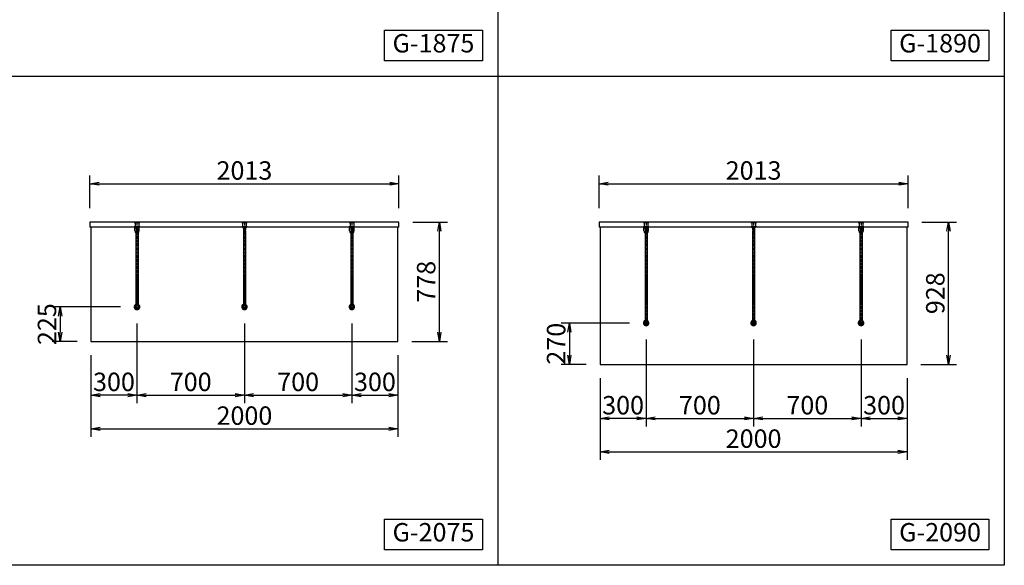
# Model space of a CAD drawing. Extents: x 0 to 13850, y 0 to 14250.
# Drawn here: x 3486 to 9900, y 0 to 3557 of the extents above; entities that cross this region are included whole.
import ezdxf

# ---------------------------------------------------------------- set-up
doc = ezdxf.new("R2010")
doc.units = 0
doc.header["$MEASUREMENT"] = 0
doc.linetypes.add('CENTERX2', pattern=[4, 2.5, -0.5, 0.5, -0.5])
doc.layers.get('0').update_dxf_attribs({"linetype": 'CONTINUOUS'})
doc.layers.get('Defpoints').update_dxf_attribs({"linetype": 'CONTINUOUS'})
doc.styles.get("Standard").update_dxf_attribs({"font": 'MS Mincho.ttf'})
doc.dimstyles.new('ISO-35', dxfattribs={"dimtxt": 3.5, "dimasz": 3.5, "dimexe": 1.75, "dimexo": 0.875, "dimgap": 0.875, "dimtad": 1, "dimtih": 1, "dimdec": 4, "dimdsep": 46, "dimtxsty": 'STANDARD', "dimcen": 3.5, "dimadec": 0, "dimazin": 0, "dimtfac": 1, "dimtdec": 4, "dimtmove": 0, "dimatfit": 3, "dimfxl": 1, "dimtvp": 1.4, "dimtolj": 1, "dimtzin": 0, "dimarcsym": 0})

# ---------------------------------------------------------------- blocks, each defined once
blk = doc.blocks.new('_OPEN')
at = {"color": 0, "linetype": 'ByBlock', "ltscale": 3}
for p, q in [((-1, 0.17), (0, 0)), ((0, 0), (-1, -0.17)), ((0, 0), (-1, 0))]:
    blk.add_line(p, q, dxfattribs=at)
blk = doc.blocks.new('*D49')
at = {"lineweight": -2, "ltscale": 3, "transparency": 16777216}
for p, q in [((7566.7, 1471.5), (7566.7, 905)), ((7266.7, 1219.5), (7266.7, 905)), ((7506.7, 957.5), (7326.7, 957.5))]:
    blk.add_line(p, q, dxfattribs=at)
at = {"layer": 'Defpoints', "color": 0, "ltscale": 3, "transparency": 16777216}
for p in [(7566.7, 1561.5), (7266.7, 1309.5), (7266.7, 957.5)]:
    blk.add_point(p, dxfattribs=at)
at = {"lineweight": -2, "ltscale": 3, "transparency": 16777216, "xscale": 60, "yscale": 60, "zscale": 60, "rotation": 180}
blk.add_blockref('_OPEN', (7266.7, 957.5), dxfattribs=at)
at = {"lineweight": -2, "ltscale": 3, "transparency": 16777216, "xscale": 60, "yscale": 60, "zscale": 60}
blk.add_blockref('_OPEN', (7566.7, 957.5), dxfattribs=at)
at = {"color": 1, "ltscale": 3, "transparency": 16777216, "insert": (7416.7, 1043.7), "char_height": 120, "attachment_point": 5}
blk.add_mtext('\\A1;300', dxfattribs=at)
blk = doc.blocks.new('*D50')
at = {"lineweight": -2, "ltscale": 3, "transparency": 16777216}
for p, q in [((7458.7, 1579.5), (7014.2, 1579.5)), ((7066.7, 1519.5), (7066.7, 1369.5)), ((7176.7, 1309.5), (7014.2, 1309.5))]:
    blk.add_line(p, q, dxfattribs=at)
at = {"layer": 'Defpoints', "color": 0, "ltscale": 3, "transparency": 16777216}
for p in [(7548.7, 1579.5), (7066.7, 1309.5), (7266.7, 1309.5)]:
    blk.add_point(p, dxfattribs=at)
at = {"lineweight": -2, "ltscale": 3, "transparency": 16777216, "xscale": 60, "yscale": 60, "zscale": 60}
for p, rotation in [((7066.7, 1579.5), 90), ((7066.7, 1309.5), 270)]:
    blk.add_blockref('_OPEN', p, dxfattribs=dict(at, rotation=rotation))
at = {"color": 1, "ltscale": 3, "transparency": 16777216, "insert": (6980.4, 1444.5), "char_height": 120, "attachment_point": 5, "rotation": 90}
blk.add_mtext('\\A1;270', dxfattribs=at)
blk = doc.blocks.new('*D54')
at = {"lineweight": -2, "ltscale": 3, "transparency": 16777216}
for p, q in [((4950, 1576.5), (4950, 1057)), ((5650, 1576.5), (5650, 1057)), ((5010, 1109.5), (5590, 1109.5))]:
    blk.add_line(p, q, dxfattribs=at)
at = {"layer": 'Defpoints', "color": 0, "ltscale": 3, "transparency": 16777216}
for p in [(4950, 1666.5), (5650, 1666.5), (5650, 1109.5)]:
    blk.add_point(p, dxfattribs=at)
at = {"lineweight": -2, "ltscale": 3, "transparency": 16777216, "xscale": 60, "yscale": 60, "zscale": 60, "rotation": 180}
blk.add_blockref('_OPEN', (4950, 1109.5), dxfattribs=at)
at = {"lineweight": -2, "ltscale": 3, "transparency": 16777216, "xscale": 60, "yscale": 60, "zscale": 60}
blk.add_blockref('_OPEN', (5650, 1109.5), dxfattribs=at)
at = {"color": 1, "ltscale": 3, "transparency": 16777216, "insert": (5300, 1195.75), "char_height": 120, "attachment_point": 5}
blk.add_mtext('\\A1;700', dxfattribs=at)
blk = doc.blocks.new('*D55')
at = {"lineweight": -2, "ltscale": 3, "transparency": 16777216}
for p, q in [((3950, 1369.5), (3950, 837)), ((5950, 1369.5), (5950, 837)), ((4010, 889.5), (5890, 889.5))]:
    blk.add_line(p, q, dxfattribs=at)
at = {"layer": 'Defpoints', "color": 0, "ltscale": 3, "transparency": 16777216}
for p in [(3950, 1459.5), (5950, 1459.5), (5950, 889.5)]:
    blk.add_point(p, dxfattribs=at)
at = {"lineweight": -2, "ltscale": 3, "transparency": 16777216, "xscale": 60, "yscale": 60, "zscale": 60, "rotation": 180}
blk.add_blockref('_OPEN', (3950, 889.5), dxfattribs=at)
at = {"lineweight": -2, "ltscale": 3, "transparency": 16777216, "xscale": 60, "yscale": 60, "zscale": 60}
blk.add_blockref('_OPEN', (5950, 889.5), dxfattribs=at)
at = {"color": 1, "ltscale": 3, "transparency": 16777216, "insert": (4950, 975.75), "char_height": 120, "attachment_point": 5}
blk.add_mtext('\\A1;2000', dxfattribs=at)
blk = doc.blocks.new('*D56')
at = {"lineweight": -2, "ltscale": 3, "transparency": 16777216}
for p, q in [((3943.5, 2327.5), (3943.5, 2540)), ((5956.5, 2327.5), (5956.5, 2540)), ((4003.5, 2487.5), (5896.5, 2487.5))]:
    blk.add_line(p, q, dxfattribs=at)
at = {"layer": 'Defpoints', "color": 0, "ltscale": 3, "transparency": 16777216}
for p in [(5956.5, 2487.5), (3943.5, 2237.5), (5956.5, 2237.5)]:
    blk.add_point(p, dxfattribs=at)
at = {"lineweight": -2, "ltscale": 3, "transparency": 16777216, "xscale": 60, "yscale": 60, "zscale": 60, "rotation": 180}
blk.add_blockref('_OPEN', (3943.5, 2487.5), dxfattribs=at)
at = {"lineweight": -2, "ltscale": 3, "transparency": 16777216, "xscale": 60, "yscale": 60, "zscale": 60}
blk.add_blockref('_OPEN', (5956.5, 2487.5), dxfattribs=at)
at = {"color": 1, "ltscale": 3, "transparency": 16777216, "insert": (4950, 2573.75), "char_height": 120, "attachment_point": 5}
blk.add_mtext('\\A1;2013', dxfattribs=at)
blk = doc.blocks.new('*D57')
at = {"lineweight": -2, "ltscale": 3, "transparency": 16777216}
for p, q in [((4142, 1684.5), (3697.5, 1684.5)), ((3750, 1624.5), (3750, 1519.5)), ((3860, 1459.5), (3697.5, 1459.5))]:
    blk.add_line(p, q, dxfattribs=at)
at = {"layer": 'Defpoints', "color": 0, "ltscale": 3, "transparency": 16777216}
for p in [(4232, 1684.5), (3750, 1459.5), (3950, 1459.5)]:
    blk.add_point(p, dxfattribs=at)
at = {"lineweight": -2, "ltscale": 3, "transparency": 16777216, "xscale": 60, "yscale": 60, "zscale": 60}
for p, rotation in [((3750, 1684.5), 90), ((3750, 1459.5), 270)]:
    blk.add_blockref('_OPEN', p, dxfattribs=dict(at, rotation=rotation))
at = {"color": 1, "ltscale": 3, "transparency": 16777216, "insert": (3663.75, 1572), "char_height": 120, "attachment_point": 5, "rotation": 90}
blk.add_mtext('\\A1;225', dxfattribs=at)
blk = doc.blocks.new('*D58')
at = {"lineweight": -2, "ltscale": 3, "transparency": 16777216}
for p, q in [((4250, 1576.5), (4250, 1057)), ((3950, 1369.5), (3950, 1057)), ((4190, 1109.5), (4010, 1109.5))]:
    blk.add_line(p, q, dxfattribs=at)
at = {"layer": 'Defpoints', "color": 0, "ltscale": 3, "transparency": 16777216}
for p in [(4250, 1666.5), (3950, 1459.5), (3950, 1109.5)]:
    blk.add_point(p, dxfattribs=at)
at = {"lineweight": -2, "ltscale": 3, "transparency": 16777216, "xscale": 60, "yscale": 60, "zscale": 60, "rotation": 180}
blk.add_blockref('_OPEN', (3950, 1109.5), dxfattribs=at)
at = {"lineweight": -2, "ltscale": 3, "transparency": 16777216, "xscale": 60, "yscale": 60, "zscale": 60}
blk.add_blockref('_OPEN', (4250, 1109.5), dxfattribs=at)
at = {"color": 1, "ltscale": 3, "transparency": 16777216, "insert": (4100, 1195.75), "char_height": 120, "attachment_point": 5}
blk.add_mtext('\\A1;300', dxfattribs=at)
blk = doc.blocks.new('*D61')
at = {"lineweight": -2, "ltscale": 3, "transparency": 16777216}
for p, q in [((4250, 1576.5), (4250, 1057)), ((4950, 1576.5), (4950, 1057)), ((4310, 1109.5), (4890, 1109.5))]:
    blk.add_line(p, q, dxfattribs=at)
at = {"layer": 'Defpoints', "color": 0, "ltscale": 3, "transparency": 16777216}
for p in [(4250, 1666.5), (4950, 1666.5), (4950, 1109.5)]:
    blk.add_point(p, dxfattribs=at)
at = {"lineweight": -2, "ltscale": 3, "transparency": 16777216, "xscale": 60, "yscale": 60, "zscale": 60, "rotation": 180}
blk.add_blockref('_OPEN', (4250, 1109.5), dxfattribs=at)
at = {"lineweight": -2, "ltscale": 3, "transparency": 16777216, "xscale": 60, "yscale": 60, "zscale": 60}
blk.add_blockref('_OPEN', (4950, 1109.5), dxfattribs=at)
at = {"color": 1, "ltscale": 3, "transparency": 16777216, "insert": (4600, 1195.75), "char_height": 120, "attachment_point": 5}
blk.add_mtext('\\A1;700', dxfattribs=at)
blk = doc.blocks.new('*D65')
at = {"lineweight": -2, "ltscale": 3, "transparency": 16777216}
for p, q in [((5650, 1576.5), (5650, 1057)), ((5950, 1369.5), (5950, 1057)), ((5710, 1109.5), (5890, 1109.5))]:
    blk.add_line(p, q, dxfattribs=at)
at = {"layer": 'Defpoints', "color": 0, "ltscale": 3, "transparency": 16777216}
for p in [(5650, 1666.5), (5950, 1459.5), (5950, 1109.5)]:
    blk.add_point(p, dxfattribs=at)
at = {"lineweight": -2, "ltscale": 3, "transparency": 16777216, "xscale": 60, "yscale": 60, "zscale": 60, "rotation": 180}
blk.add_blockref('_OPEN', (5650, 1109.5), dxfattribs=at)
at = {"lineweight": -2, "ltscale": 3, "transparency": 16777216, "xscale": 60, "yscale": 60, "zscale": 60}
blk.add_blockref('_OPEN', (5950, 1109.5), dxfattribs=at)
at = {"color": 1, "ltscale": 3, "transparency": 16777216, "insert": (5800, 1195.75), "char_height": 120, "attachment_point": 5}
blk.add_mtext('\\A1;300', dxfattribs=at)
blk = doc.blocks.new('*D66')
at = {"lineweight": -2, "ltscale": 3, "transparency": 16777216}
for p, q in [((6046.5, 2237.5), (6272.5, 2237.5)), ((6220, 1519.5), (6220, 2177.5)), ((6040, 1459.5), (6272.5, 1459.5))]:
    blk.add_line(p, q, dxfattribs=at)
at = {"layer": 'Defpoints', "color": 0, "ltscale": 3, "transparency": 16777216}
for p in [(5956.5, 2237.5), (6220, 2237.5), (5950, 1459.5)]:
    blk.add_point(p, dxfattribs=at)
at = {"lineweight": -2, "ltscale": 3, "transparency": 16777216, "xscale": 60, "yscale": 60, "zscale": 60}
for p, rotation in [((6220, 2237.5), 90), ((6220, 1459.5), 270)]:
    blk.add_blockref('_OPEN', p, dxfattribs=dict(at, rotation=rotation))
at = {"color": 1, "ltscale": 3, "transparency": 16777216, "insert": (6133.75, 1848.5), "char_height": 120, "attachment_point": 5, "rotation": 90}
blk.add_mtext('\\A1;778', dxfattribs=at)
blk = doc.blocks.new('*D40')
at = {"lineweight": -2, "ltscale": 3, "transparency": 16777216}
for p, q in [((8966.7, 1471.5), (8966.7, 905)), ((9266.7, 1219.5), (9266.7, 905)), ((9026.7, 957.5), (9206.7, 957.5))]:
    blk.add_line(p, q, dxfattribs=at)
at = {"layer": 'Defpoints', "color": 0, "ltscale": 3, "transparency": 16777216}
for p in [(8966.7, 1561.5), (9266.7, 1309.5), (9266.7, 957.5)]:
    blk.add_point(p, dxfattribs=at)
at = {"lineweight": -2, "ltscale": 3, "transparency": 16777216, "xscale": 60, "yscale": 60, "zscale": 60, "rotation": 180}
blk.add_blockref('_OPEN', (8966.7, 957.5), dxfattribs=at)
at = {"lineweight": -2, "ltscale": 3, "transparency": 16777216, "xscale": 60, "yscale": 60, "zscale": 60}
blk.add_blockref('_OPEN', (9266.7, 957.5), dxfattribs=at)
at = {"color": 1, "ltscale": 3, "transparency": 16777216, "insert": (9116.7, 1043.7), "char_height": 120, "attachment_point": 5}
blk.add_mtext('\\A1;300', dxfattribs=at)
blk = doc.blocks.new('*D41')
at = {"lineweight": -2, "ltscale": 3, "transparency": 16777216}
for p, q in [((7260.2, 2327.5), (7260.2, 2540)), ((9273.2, 2327.5), (9273.2, 2540)), ((7320.2, 2487.5), (9213.2, 2487.5))]:
    blk.add_line(p, q, dxfattribs=at)
at = {"layer": 'Defpoints', "color": 0, "ltscale": 3, "transparency": 16777216}
for p in [(9273.2, 2487.5), (7260.2, 2237.5), (9273.2, 2237.5)]:
    blk.add_point(p, dxfattribs=at)
at = {"lineweight": -2, "ltscale": 3, "transparency": 16777216, "xscale": 60, "yscale": 60, "zscale": 60, "rotation": 180}
blk.add_blockref('_OPEN', (7260.2, 2487.5), dxfattribs=at)
at = {"lineweight": -2, "ltscale": 3, "transparency": 16777216, "xscale": 60, "yscale": 60, "zscale": 60}
blk.add_blockref('_OPEN', (9273.2, 2487.5), dxfattribs=at)
at = {"color": 1, "ltscale": 3, "transparency": 16777216, "insert": (8266.7, 2573.8), "char_height": 120, "attachment_point": 5}
blk.add_mtext('\\A1;2013', dxfattribs=at)
blk = doc.blocks.new('*D42')
at = {"lineweight": -2, "ltscale": 3, "transparency": 16777216}
for p, q in [((7566.7, 1471.5), (7566.7, 905)), ((8266.7, 1471.5), (8266.7, 905)), ((7626.7, 957.5), (8206.7, 957.5))]:
    blk.add_line(p, q, dxfattribs=at)
at = {"layer": 'Defpoints', "color": 0, "ltscale": 3, "transparency": 16777216}
for p in [(7566.7, 1561.5), (8266.7, 1561.5), (8266.7, 957.5)]:
    blk.add_point(p, dxfattribs=at)
at = {"lineweight": -2, "ltscale": 3, "transparency": 16777216, "xscale": 60, "yscale": 60, "zscale": 60, "rotation": 180}
blk.add_blockref('_OPEN', (7566.7, 957.5), dxfattribs=at)
at = {"lineweight": -2, "ltscale": 3, "transparency": 16777216, "xscale": 60, "yscale": 60, "zscale": 60}
blk.add_blockref('_OPEN', (8266.7, 957.5), dxfattribs=at)
at = {"color": 1, "ltscale": 3, "transparency": 16777216, "insert": (7916.7, 1043.7), "char_height": 120, "attachment_point": 5}
blk.add_mtext('\\A1;700', dxfattribs=at)
blk = doc.blocks.new('*D70')
at = {"lineweight": -2, "ltscale": 3, "transparency": 16777216}
for p, q in [((8266.7, 1471.5), (8266.7, 905)), ((8966.7, 1471.5), (8966.7, 905)), ((8326.7, 957.5), (8906.7, 957.5))]:
    blk.add_line(p, q, dxfattribs=at)
at = {"layer": 'Defpoints', "color": 0, "ltscale": 3, "transparency": 16777216}
for p in [(8266.7, 1561.5), (8966.7, 1561.5), (8966.7, 957.5)]:
    blk.add_point(p, dxfattribs=at)
at = {"lineweight": -2, "ltscale": 3, "transparency": 16777216, "xscale": 60, "yscale": 60, "zscale": 60, "rotation": 180}
blk.add_blockref('_OPEN', (8266.7, 957.5), dxfattribs=at)
at = {"lineweight": -2, "ltscale": 3, "transparency": 16777216, "xscale": 60, "yscale": 60, "zscale": 60}
blk.add_blockref('_OPEN', (8966.7, 957.5), dxfattribs=at)
at = {"color": 1, "ltscale": 3, "transparency": 16777216, "insert": (8616.7, 1043.7), "char_height": 120, "attachment_point": 5}
blk.add_mtext('\\A1;700', dxfattribs=at)
blk = doc.blocks.new('*D72')
at = {"lineweight": -2, "ltscale": 3, "transparency": 16777216}
for p, q in [((9363.2, 2237.5), (9589.2, 2237.5)), ((9536.7, 1369.5), (9536.7, 2177.5)), ((9356.7, 1309.5), (9589.2, 1309.5))]:
    blk.add_line(p, q, dxfattribs=at)
at = {"layer": 'Defpoints', "color": 0, "ltscale": 3, "transparency": 16777216}
for p in [(9273.2, 2237.5), (9536.7, 2237.5), (9266.7, 1309.5)]:
    blk.add_point(p, dxfattribs=at)
at = {"lineweight": -2, "ltscale": 3, "transparency": 16777216, "xscale": 60, "yscale": 60, "zscale": 60}
for p, rotation in [((9536.7, 2237.5), 90), ((9536.7, 1309.5), 270)]:
    blk.add_blockref('_OPEN', p, dxfattribs=dict(at, rotation=rotation))
at = {"color": 1, "ltscale": 3, "transparency": 16777216, "insert": (9450.4, 1773.5), "char_height": 120, "attachment_point": 5, "rotation": 90}
blk.add_mtext('\\A1;928', dxfattribs=at)
blk = doc.blocks.new('*D134')
at = {"lineweight": -2, "ltscale": 3, "transparency": 16777216}
for p, q in [((7266.7, 1219.5), (7266.7, 687)), ((9266.7, 1219.5), (9266.7, 687)), ((7326.7, 739.5), (9206.7, 739.5))]:
    blk.add_line(p, q, dxfattribs=at)
at = {"layer": 'Defpoints', "color": 0, "ltscale": 3, "transparency": 16777216}
for p in [(7266.7, 1309.5), (9266.7, 1309.5), (9266.7, 739.5)]:
    blk.add_point(p, dxfattribs=at)
at = {"lineweight": -2, "ltscale": 3, "transparency": 16777216, "xscale": 60, "yscale": 60, "zscale": 60, "rotation": 180}
blk.add_blockref('_OPEN', (7266.7, 739.5), dxfattribs=at)
at = {"lineweight": -2, "ltscale": 3, "transparency": 16777216, "xscale": 60, "yscale": 60, "zscale": 60}
blk.add_blockref('_OPEN', (9266.7, 739.5), dxfattribs=at)
at = {"color": 1, "ltscale": 3, "transparency": 16777216, "insert": (8266.7, 825.8), "char_height": 120, "attachment_point": 5}
blk.add_mtext('\\A1;2000', dxfattribs=at)

msp = doc.modelspace()

# ---------------------------------------------------------------- linework, layer by layer
at = {"ltscale": 3}
for p, q in [((6600, 13250), (6600, 0)), ((0, 3187.5), (9900, 3187.5)), ((5956.5, 2237.5), (3943.5, 2237.5)), ((3943.5, 2237.5), (3943.5, 2204.5)), ((4238.421, 2204.5), (3943.5, 2204.5)), ((3950, 2204.5), (3950, 1459.5)), ((4232, 2237.5), (4250, 2237.5)), ((4232, 2237.5), (4232, 2235.5)), ((4232, 2235.5), (4268, 2235.5)), ((4233, 2234.5), (4232, 2235.5)), ((4233, 2234.5), (4250, 2234.5)), ((4235, 2180.5), (4235, 2204.5)), ((4263.75, 2233.5), (4236.25, 2233.5)), ((4236.25, 2233.5), (4236.25, 2233)), ((4263.25, 2232.5), (4236.75, 2232.5)), ((4237.5, 2234.5), (4237.5, 2233.5)), ((4237.75, 2232.2), (4237.75, 2208.5)), ((4258.8, 2232.5), (4241.2, 2232.5)), ((4243.75, 2198.641), (4243.75, 2187.824)), ((4256.25, 2187.824), (4243.75, 2187.824)), ((4245, 2187.824), (4245, 2179.376)), ((4250, 2237.5), (4268, 2237.5)), ((4250, 2234.5), (4267, 2234.5)), ((4255, 2187.824), (4255, 2179.376)), ((4256.25, 2198.641), (4256.25, 2187.824)), ((4938.421, 2204.5), (4261.579, 2204.5)), ((4262.25, 2232.2), (4262.25, 2208.5)), ((4262.5, 2234.5), (4262.5, 2233.5)), ((4263.75, 2233.5), (4263.75, 2233)), ((4265, 2180.5), (4265, 2204.5)), ((4267, 2234.5), (4268, 2235.5)), ((4268, 2237.5), (4268, 2235.5)), ((4932, 2237.5), (4950, 2237.5)), ((4932, 2237.5), (4932, 2235.5)), ((4932, 2235.5), (4968, 2235.5)), ((4933, 2234.5), (4932, 2235.5)), ((4933, 2234.5), (4950, 2234.5)), ((4963.75, 2233.5), (4936.25, 2233.5)), ((4936.25, 2233.5), (4936.25, 2233)), ((4963.25, 2232.5), (4936.75, 2232.5)), ((4937.5, 2234.5), (4937.5, 2233.5)), ((4937.75, 2232.2), (4937.75, 2208.5)), ((4958.8, 2232.5), (4941.2, 2232.5)), ((4943.75, 2198.641), (4943.75, 2187.824)), ((4956.25, 2187.824), (4943.75, 2187.824)), ((4945, 2187.824), (4945, 2179.376)), ((4950, 2237.5), (4968, 2237.5)), ((4950, 2234.5), (4967, 2234.5)), ((4955, 2187.824), (4955, 2179.376)), ((4956.25, 2198.641), (4956.25, 2187.824)), ((5638.421, 2204.5), (4961.579, 2204.5)), ((4962.25, 2232.2), (4962.25, 2208.5)), ((4962.5, 2234.5), (4962.5, 2233.5)), ((4963.75, 2233.5), (4963.75, 2233)), ((4967, 2234.5), (4968, 2235.5)), ((4968, 2237.5), (4968, 2235.5)), ((5632, 2237.5), (5632, 2235.5)), ((5632, 2237.5), (5650, 2237.5)), ((5633, 2234.5), (5632, 2235.5)), ((5632, 2235.5), (5668, 2235.5)), ((5633, 2234.5), (5650, 2234.5)), ((5635, 2180.5), (5635, 2204.5)), ((5636.25, 2233.5), (5636.25, 2233)), ((5663.75, 2233.5), (5636.25, 2233.5)), ((5663.25, 2232.5), (5636.75, 2232.5)), ((5637.5, 2234.5), (5637.5, 2233.5)), ((5637.75, 2232.2), (5637.75, 2208.5)), ((5658.8, 2232.5), (5641.2, 2232.5)), ((5643.75, 2198.641), (5643.75, 2187.824)), ((5656.25, 2187.824), (5643.75, 2187.824)), ((5645, 2187.824), (5645, 2179.376)), ((5650, 2237.5), (5668, 2237.5)), ((5650, 2234.5), (5667, 2234.5)), ((5655, 2187.824), (5655, 2179.376)), ((5656.25, 2198.641), (5656.25, 2187.824)), ((5956.5, 2204.5), (5661.579, 2204.5)), ((5662.25, 2232.2), (5662.25, 2208.5)), ((5662.5, 2234.5), (5662.5, 2233.5)), ((5663.75, 2233.5), (5663.75, 2233)), ((5665, 2180.5), (5665, 2204.5)), ((5667, 2234.5), (5668, 2235.5)), ((5668, 2237.5), (5668, 2235.5)), ((5950, 1459.5), (5950, 2204.5)), ((5956.5, 2204.5), (5956.5, 2237.5)), ((9273.167, 2237.5), (7260.167, 2237.5)), ((7260.167, 2237.5), (7260.167, 2204.5)), ((7555.088, 2204.5), (7260.167, 2204.5)), ((7266.667, 2204.5), (7266.667, 1309.5)), ((7548.667, 2237.5), (7566.667, 2237.5)), ((7548.667, 2237.5), (7548.667, 2235.5)), ((7548.667, 2235.5), (7584.667, 2235.5)), ((7549.667, 2234.5), (7548.667, 2235.5)), ((7549.667, 2234.5), (7566.667, 2234.5)), ((7551.667, 2180.5), (7551.667, 2204.5)), ((7580.417, 2233.5), (7552.917, 2233.5)), ((7552.917, 2233.5), (7552.917, 2233)), ((7579.917, 2232.5), (7553.417, 2232.5)), ((7554.167, 2234.5), (7554.167, 2233.5)), ((7554.417, 2232.2), (7554.417, 2208.5)), ((7575.467, 2232.5), (7557.867, 2232.5)), ((7560.417, 2198.641), (7560.417, 2187.824)), ((7572.917, 2187.824), (7560.417, 2187.824)), ((7561.667, 2187.824), (7561.667, 2179.376)), ((7566.667, 2237.5), (7584.667, 2237.5)), ((7566.667, 2234.5), (7583.667, 2234.5)), ((7571.667, 2187.824), (7571.667, 2179.376)), ((7572.917, 2198.641), (7572.917, 2187.824)), ((8255.088, 2204.5), (7578.245, 2204.5)), ((7578.917, 2232.2), (7578.917, 2208.5)), ((7579.167, 2234.5), (7579.167, 2233.5)), ((7580.417, 2233.5), (7580.417, 2233)), ((7581.667, 2180.5), (7581.667, 2204.5)), ((7583.667, 2234.5), (7584.667, 2235.5)), ((7584.667, 2237.5), (7584.667, 2235.5)), ((8248.667, 2237.5), (8266.667, 2237.5)), ((8248.667, 2237.5), (8248.667, 2235.5)), ((8248.667, 2235.5), (8284.667, 2235.5)), ((8249.667, 2234.5), (8248.667, 2235.5)), ((8249.667, 2234.5), (8266.667, 2234.5)), ((8280.417, 2233.5), (8252.917, 2233.5)), ((8252.917, 2233.5), (8252.917, 2233)), ((8279.917, 2232.5), (8253.417, 2232.5)), ((8254.167, 2234.5), (8254.167, 2233.5)), ((8254.417, 2232.2), (8254.417, 2208.5)), ((8275.467, 2232.5), (8257.867, 2232.5)), ((8260.417, 2198.641), (8260.417, 2187.824)), ((8272.917, 2187.824), (8260.417, 2187.824)), ((8261.667, 2187.824), (8261.667, 2179.376)), ((8266.667, 2237.5), (8284.667, 2237.5)), ((8266.667, 2234.5), (8283.667, 2234.5)), ((8271.667, 2187.824), (8271.667, 2179.376)), ((8272.917, 2198.641), (8272.917, 2187.824)), ((8955.088, 2204.5), (8278.245, 2204.5)), ((8278.917, 2232.2), (8278.917, 2208.5)), ((8279.167, 2234.5), (8279.167, 2233.5)), ((8280.417, 2233.5), (8280.417, 2233)), ((8283.667, 2234.5), (8284.667, 2235.5)), ((8284.667, 2237.5), (8284.667, 2235.5)), ((8948.667, 2237.5), (8966.667, 2237.5)), ((8948.667, 2237.5), (8948.667, 2235.5)), ((8948.667, 2235.5), (8984.667, 2235.5)), ((8949.667, 2234.5), (8948.667, 2235.5)), ((8949.667, 2234.5), (8966.667, 2234.5)), ((8951.667, 2180.5), (8951.667, 2204.5)), ((8980.417, 2233.5), (8952.917, 2233.5)), ((8952.917, 2233.5), (8952.917, 2233)), ((8979.917, 2232.5), (8953.417, 2232.5)), ((8954.167, 2234.5), (8954.167, 2233.5)), ((8954.417, 2232.2), (8954.417, 2208.5)), ((8975.467, 2232.5), (8957.867, 2232.5)), ((8960.417, 2198.641), (8960.417, 2187.824)), ((8972.917, 2187.824), (8960.417, 2187.824)), ((8961.667, 2187.824), (8961.667, 2179.376)), ((8966.667, 2237.5), (8984.667, 2237.5)), ((8966.667, 2234.5), (8983.667, 2234.5)), ((8971.667, 2187.824), (8971.667, 2179.376)), ((8972.917, 2198.641), (8972.917, 2187.824)), ((9273.167, 2204.5), (8978.245, 2204.5)), ((8978.917, 2232.2), (8978.917, 2208.5)), ((8979.167, 2234.5), (8979.167, 2233.5)), ((8980.417, 2233.5), (8980.417, 2233)), ((8981.667, 2180.5), (8981.667, 2204.5)), ((8983.667, 2234.5), (8984.667, 2235.5)), ((8984.667, 2237.5), (8984.667, 2235.5)), ((9266.667, 1309.5), (9266.667, 2204.5)), ((9273.167, 2204.5), (9273.167, 2237.5)), ((4257, 2179.376), (4243, 2179.376)), ((4243, 2179.376), (4243, 2174.176)), ((4257, 2174.176), (4243, 2174.176)), ((4243.1, 2174.176), (4243.1, 1701.833)), ((4256.9, 2174.176), (4256.9, 1701.833)), ((4257, 2179.376), (4257, 2174.176)), ((4957, 2179.376), (4943, 2179.376)), ((4943, 2179.376), (4943, 2174.176)), ((4957, 2174.176), (4943, 2174.176)), ((4943.1, 2174.176), (4943.1, 1701.833)), ((4956.9, 2174.176), (4956.9, 1701.833)), ((4957, 2179.376), (4957, 2174.176)), ((5657, 2179.376), (5643, 2179.376)), ((5643, 2179.376), (5643, 2174.176)), ((5657, 2174.176), (5643, 2174.176)), ((5643.1, 2174.176), (5643.1, 1701.833)), ((5656.9, 2174.176), (5656.9, 1701.833)), ((5657, 2179.376), (5657, 2174.176)), ((7559.667, 2179.376), (7559.667, 2174.176)), ((7573.667, 2179.376), (7559.667, 2179.376)), ((7573.667, 2174.176), (7559.667, 2174.176)), ((7559.767, 2174.176), (7559.767, 1596.833)), ((7573.567, 2174.176), (7573.567, 1596.833)), ((7573.667, 2179.376), (7573.667, 2174.176)), ((8259.667, 2179.376), (8259.667, 2174.176)), ((8273.667, 2179.376), (8259.667, 2179.376)), ((8273.667, 2174.176), (8259.667, 2174.176)), ((8259.767, 2174.176), (8259.767, 1596.833)), ((8273.567, 2174.176), (8273.567, 1596.833)), ((8273.667, 2179.376), (8273.667, 2174.176)), ((8959.667, 2179.376), (8959.667, 2174.176)), ((8973.667, 2179.376), (8959.667, 2179.376)), ((8973.667, 2174.176), (8959.667, 2174.176)), ((8959.767, 2174.176), (8959.767, 1596.833)), ((8973.567, 2174.176), (8973.567, 1596.833)), ((8973.667, 2179.376), (8973.667, 2174.176)), ((4243, 1693.545), (4243, 1684.5)), ((4243.1, 1701.833), (4243.1, 1683.321)), ((4256.9, 1701.833), (4256.9, 1683.321)), ((4257, 1693.545), (4257, 1684.5)), ((4943, 1693.545), (4943, 1684.5)), ((4943.1, 1701.833), (4943.1, 1683.321)), ((4956.9, 1701.833), (4956.9, 1683.321)), ((4957, 1693.545), (4957, 1684.5)), ((5643, 1693.545), (5643, 1684.5)), ((5643.1, 1701.833), (5643.1, 1683.321)), ((5656.9, 1701.833), (5656.9, 1683.321)), ((5657, 1693.545), (5657, 1684.5)), ((7559.667, 1588.545), (7559.667, 1579.5)), ((7559.767, 1596.833), (7559.767, 1578.321)), ((7573.567, 1596.833), (7573.567, 1578.321)), ((7573.667, 1588.545), (7573.667, 1579.5)), ((8259.667, 1588.545), (8259.667, 1579.5)), ((8259.767, 1596.833), (8259.767, 1578.321)), ((8273.567, 1596.833), (8273.567, 1578.321)), ((8273.667, 1588.545), (8273.667, 1579.5)), ((8959.667, 1588.545), (8959.667, 1579.5)), ((8959.767, 1596.833), (8959.767, 1578.321)), ((8973.567, 1596.833), (8973.567, 1578.321)), ((8973.667, 1588.545), (8973.667, 1579.5)), ((3950, 1459.5), (5950, 1459.5)), ((7266.667, 1309.5), (9266.667, 1309.5))]:
    msp.add_line(p, q, dxfattribs=at)
at = {"linetype": 'CENTERX2', "ltscale": 6}
for p, q in [((4232, 2208.5), (4268, 2208.5)), ((4250, 2237.5), (4250, 2190.5)), ((4250, 2190.5), (4250, 1702.5)), ((4932, 2208.5), (4968, 2208.5)), ((4950, 2237.5), (4950, 2190.5)), ((4950, 2190.5), (4950, 1702.5)), ((5632, 2208.5), (5668, 2208.5)), ((5650, 2237.5), (5650, 2190.5)), ((5650, 2190.5), (5650, 1702.5)), ((7548.667, 2208.5), (7584.667, 2208.5)), ((7566.667, 2237.5), (7566.667, 2190.5)), ((7566.667, 2190.5), (7566.667, 1597.5)), ((8248.667, 2208.5), (8284.667, 2208.5)), ((8266.667, 2237.5), (8266.667, 2190.5)), ((8266.667, 2190.5), (8266.667, 1597.5)), ((8948.667, 2208.5), (8984.667, 2208.5)), ((8966.667, 2237.5), (8966.667, 2190.5)), ((8966.667, 2190.5), (8966.667, 1597.5)), ((4232, 1684.5), (4268, 1684.5)), ((4250, 1666.5), (4250, 1702.5)), ((4932, 1684.5), (4968, 1684.5)), ((4950, 1666.5), (4950, 1702.5)), ((5632, 1684.5), (5668, 1684.5)), ((5650, 1666.5), (5650, 1702.5)), ((7548.667, 1579.5), (7584.667, 1579.5)), ((7566.667, 1561.5), (7566.667, 1597.5)), ((8248.667, 1579.5), (8284.667, 1579.5)), ((8266.667, 1561.5), (8266.667, 1597.5)), ((8948.667, 1579.5), (8984.667, 1579.5)), ((8966.667, 1561.5), (8966.667, 1597.5))]:
    msp.add_line(p, q, dxfattribs=at)
at = {"ltscale": 3}
for points in [[(9900, 14250), (9900, 0), (0, 0), (0, 14250)], [(5862.854, 3487.5), (6500, 3487.5), (6500, 3287.5), (5862.854, 3287.5)], [(9162.854, 3487.5), (9800, 3487.5), (9800, 3287.5), (9162.854, 3287.5)], [(5862.854, 300), (6500, 300), (6500, 100), (5862.854, 100)], [(9162.854, 300), (9800, 300), (9800, 100), (9162.854, 100)]]:
    msp.add_lwpolyline(points, close=True, dxfattribs=at)
for centre, radius, start, end in [((4236.75, 2233), 0.5, 180, 270), ((4237.45, 2232.2), 0.3, 0, 90), ((4250, 2208.5), 12.25, 180, 233.4342631), ((4243, 2199.063), 0.5, 233.4342631, 282.5683937), ((4250, 2135.497), 63.453, 83.7652223, 96.2347777), ((4257, 2199.063), 0.5, 257.4316063, 306.5657369), ((4250, 2208.5), 12.25, 306.5657369, 0), ((4262.55, 2232.2), 0.3, 90, 180), ((4263.25, 2233), 0.5, 270, 0), ((4936.75, 2233), 0.5, 180, 270), ((4937.45, 2232.2), 0.3, 0, 90), ((4950, 2208.5), 12.25, 180, 233.4342631), ((4943, 2199.063), 0.5, 233.4342631, 282.5683937), ((4950, 2135.497), 63.453, 83.7652223, 96.2347777), ((4957, 2199.063), 0.5, 257.4316063, 306.5657369), ((4950, 2208.5), 12.25, 306.5657369, 0), ((4962.55, 2232.2), 0.3, 90, 180), ((4963.25, 2233), 0.5, 270, 0), ((5636.75, 2233), 0.5, 180, 270), ((5637.45, 2232.2), 0.3, 0, 90), ((5650, 2208.5), 12.25, 180, 233.4342631), ((5643, 2199.063), 0.5, 233.4342631, 282.5683937), ((5650, 2135.497), 63.453, 83.7652223, 96.2347777), ((5657, 2199.063), 0.5, 257.4316063, 306.5657369), ((5650, 2208.5), 12.25, 306.5657369, 0), ((5662.55, 2232.2), 0.3, 90, 180), ((5663.25, 2233), 0.5, 270, 0), ((7553.417, 2233), 0.5, 180, 270), ((7554.117, 2232.2), 0.3, 0, 90), ((7566.667, 2208.5), 12.25, 180, 233.4342631), ((7559.667, 2199.063), 0.5, 233.4342631, 282.5683937), ((7566.667, 2135.497), 63.453, 83.7652223, 96.2347777), ((7573.667, 2199.063), 0.5, 257.4316063, 306.5657369), ((7566.667, 2208.5), 12.25, 306.5657369, 0), ((7579.217, 2232.2), 0.3, 90, 180), ((7579.917, 2233), 0.5, 270, 0), ((8253.417, 2233), 0.5, 180, 270), ((8254.117, 2232.2), 0.3, 0, 90), ((8266.667, 2208.5), 12.25, 180, 233.4342631), ((8259.667, 2199.063), 0.5, 233.4342631, 282.5683937), ((8266.667, 2135.497), 63.453, 83.7652223, 96.2347777), ((8273.667, 2199.063), 0.5, 257.4316063, 306.5657369), ((8266.667, 2208.5), 12.25, 306.5657369, 0), ((8279.217, 2232.2), 0.3, 90, 180), ((8279.917, 2233), 0.5, 270, 0), ((8953.417, 2233), 0.5, 180, 270), ((8954.117, 2232.2), 0.3, 0, 90), ((8966.667, 2208.5), 12.25, 180, 233.4342631), ((8959.667, 2199.063), 0.5, 233.4342631, 282.5683937), ((8966.667, 2135.497), 63.453, 83.7652223, 96.2347777), ((8973.667, 2199.063), 0.5, 257.4316063, 306.5657369), ((8966.667, 2208.5), 12.25, 306.5657369, 0), ((8979.217, 2232.2), 0.3, 90, 180), ((8979.917, 2233), 0.5, 270, 0), ((4250, 2180.5), 15, 180, 242.6128925), ((4250, 2180.5), 15, 297.3871075, 0), ((5650, 2180.5), 15, 180, 242.6128925), ((5650, 2180.5), 15, 297.3871075, 0), ((7566.667, 2180.5), 15, 180, 242.6128925), ((7566.667, 2180.5), 15, 297.3871075, 0), ((8966.667, 2180.5), 15, 180, 242.6128925), ((8966.667, 2180.5), 15, 297.3871075, 0), ((4250, 1684.5), 18, 112.5403105, 67.4596895), ((4250, 1684.5), 17, 113.9464317, 66.0535683), ((4250, 1684.5), 13.75, 120.120363, 59.879637), ((4250, 1684.5), 12.25, 124.2819176, 55.7180824), ((4242.5, 1693.545), 0.5, 0, 129.6650129), ((4250, 1684.5), 7, 180, 0), ((4257.5, 1693.545), 0.5, 50.3349871, 180), ((4950, 1684.5), 18, 112.5403105, 67.4596895), ((4950, 1684.5), 17, 113.9464317, 66.0535683), ((4950, 1684.5), 13.75, 120.120363, 59.879637), ((4950, 1684.5), 12.25, 124.2819176, 55.7180824), ((4942.5, 1693.545), 0.5, 0, 129.6650129), ((4950, 1684.5), 7, 180, 0), ((4957.5, 1693.545), 0.5, 50.3349871, 180), ((5650, 1684.5), 18, 112.5403105, 67.4596895), ((5650, 1684.5), 17, 113.9464317, 66.0535683), ((5650, 1684.5), 13.75, 120.120363, 59.879637), ((5650, 1684.5), 12.25, 124.2819176, 55.7180824), ((5642.5, 1693.545), 0.5, 0, 129.6650129), ((5650, 1684.5), 7, 180, 0), ((5657.5, 1693.545), 0.5, 50.3349871, 180), ((7566.667, 1579.5), 18, 112.5403105, 67.4596895), ((7566.667, 1579.5), 17, 113.9464317, 66.0535683), ((7566.667, 1579.5), 13.75, 120.120363, 59.879637), ((7566.667, 1579.5), 12.25, 124.2819176, 55.7180824), ((7559.167, 1588.545), 0.5, 0, 129.6650129), ((7566.667, 1579.5), 7, 180, 0), ((7574.167, 1588.545), 0.5, 50.3349871, 180), ((8266.667, 1579.5), 18, 112.5403105, 67.4596895), ((8266.667, 1579.5), 17, 113.9464317, 66.0535683), ((8266.667, 1579.5), 13.75, 120.120363, 59.879637), ((8266.667, 1579.5), 12.25, 124.2819176, 55.7180824), ((8259.167, 1588.545), 0.5, 0, 129.6650129), ((8266.667, 1579.5), 7, 180, 0), ((8274.167, 1588.545), 0.5, 50.3349871, 180), ((8966.667, 1579.5), 18, 112.5403105, 67.4596895), ((8966.667, 1579.5), 17, 113.9464317, 66.0535683), ((8966.667, 1579.5), 13.75, 120.120363, 59.879637), ((8966.667, 1579.5), 12.25, 124.2819176, 55.7180824), ((8959.167, 1588.545), 0.5, 0, 129.6650129), ((8966.667, 1579.5), 7, 180, 0), ((8974.167, 1588.545), 0.5, 50.3349871, 180)]:
    msp.add_arc(centre, radius, start, end, dxfattribs=at)
for centre in [(4250, 1701.833), (4950, 1701.833), (5650, 1701.833), (7566.667, 1596.833), (8266.667, 1596.833), (8966.667, 1596.833)]:
    msp.add_ellipse(centre, major_axis=(6.9, 0), ratio=0.48443103, start_param=3.14159265, end_param=6.28318531, dxfattribs=at)

# ---------------------------------------------------------------- texts
at = {"ltscale": 3, "char_height": 120, "attachment_point": 5}
for s, insert in [('G-1875', (6181.427, 3387.5)), ('G-1890', (9481.427, 3387.5)), ('G-2075', (6181.427, 200)), ('G-2090', (9481.427, 200))]:
    msp.add_mtext(s, dxfattribs=dict(at, insert=insert))

# ---------------------------------------------------------------- dimensions: what is measured, and where the dimension line sits
at = {"ltscale": 3}
for base, p1, p2, picture, middle in [((5956.5, 2487.5), (3943.5, 2237.5), (5956.5, 2237.5), '*D56', (4950, 2573.75)), ((9273.167, 2487.5), (7260.167, 2237.5), (9273.167, 2237.5), '*D41', (8266.667, 2573.75)), ((3950, 1109.5), (4250, 1666.5), (3950, 1459.5), '*D58', (4100, 1195.75)), ((4950, 1109.5), (4250, 1666.5), (4950, 1666.5), '*D61', (4600, 1195.75)), ((5650, 1109.5), (4950, 1666.5), (5650, 1666.5), '*D54', (5300, 1195.75)), ((5950, 1109.5), (5650, 1666.5), (5950, 1459.5), '*D65', (5800, 1195.75)), ((7266.667, 957.489), (7566.667, 1561.5), (7266.667, 1309.5), '*D49', (7416.667, 1043.739)), ((8266.667, 957.489), (7566.667, 1561.5), (8266.667, 1561.5), '*D42', (7916.667, 1043.739)), ((8966.667, 957.489), (8266.667, 1561.5), (8966.667, 1561.5), '*D70', (8616.667, 1043.739)), ((9266.667, 957.489), (8966.667, 1561.5), (9266.667, 1309.5), '*D40', (9116.667, 1043.739)), ((5950, 889.5), (3950, 1459.5), (5950, 1459.5), '*D55', (4950, 975.75)), ((9266.667, 739.5), (7266.667, 1309.5), (9266.667, 1309.5), '*D134', (8266.667, 825.75))]:
    dim = msp.add_linear_dim(base=base, p1=p1, p2=p2, dimstyle='ISO-35', override={"dimscale": 30, "dimtxt": 4, "dimasz": 2, "dimexo": 3, "dimtih": 0, "dimdec": 2, "dimblk1": 'OPEN', "dimblk2": 'OPEN', "dimsah": 1, "dimclrd": 256, "dimclre": 256, "dimclrt": 1, "dimadec": 2, "dimazin": 2, "dimtdec": 2, "dimldrblk": 'OPEN'}, dxfattribs=at)
    dim.commit()
    dim.dimension.update_dxf_attribs({"geometry": picture, "text_midpoint": middle})
for base, p1, p2, picture, middle in [((6220, 2237.5), (5950, 1459.5), (5956.5, 2237.5), '*D66', (6133.75, 1848.5)), ((9536.667, 2237.5), (9266.667, 1309.5), (9273.167, 2237.5), '*D72', (9450.417, 1773.5))]:
    dim = msp.add_linear_dim(base=base, p1=p1, p2=p2, angle=90, dimstyle='ISO-35', override={"dimscale": 30, "dimtxt": 4, "dimasz": 2, "dimexo": 3, "dimtih": 0, "dimdec": 2, "dimblk1": 'OPEN', "dimblk2": 'OPEN', "dimsah": 1, "dimclrd": 256, "dimclre": 256, "dimclrt": 1, "dimadec": 2, "dimazin": 2, "dimtdec": 2, "dimldrblk": 'OPEN'}, dxfattribs=at)
    dim.commit()
    dim.dimension.update_dxf_attribs({"geometry": picture, "text_midpoint": middle})
for base, p1, p2, picture, middle in [((3750, 1459.5), (4232, 1684.5), (3950, 1459.5), '*D57', (3750, 1572)), ((7066.667, 1309.5), (7548.667, 1579.5), (7266.667, 1309.5), '*D50', (7066.667, 1444.5))]:
    dim = msp.add_linear_dim(base=base, p1=p1, p2=p2, angle=90, dimstyle='ISO-35', override={"dimscale": 30, "dimtxt": 4, "dimasz": 2, "dimexo": 3, "dimtih": 0, "dimdec": 2, "dimblk1": 'OPEN', "dimblk2": 'OPEN', "dimsah": 1, "dimclrd": 256, "dimclre": 256, "dimclrt": 1, "dimadec": 2, "dimazin": 2, "dimtdec": 2, "dimldrblk": 'OPEN'}, dxfattribs=at)
    dim.commit()
    dim.dimension.update_dxf_attribs({"geometry": picture, "text_midpoint": middle, "dimtype": 160})

doc.saveas('drawing.dxf')
